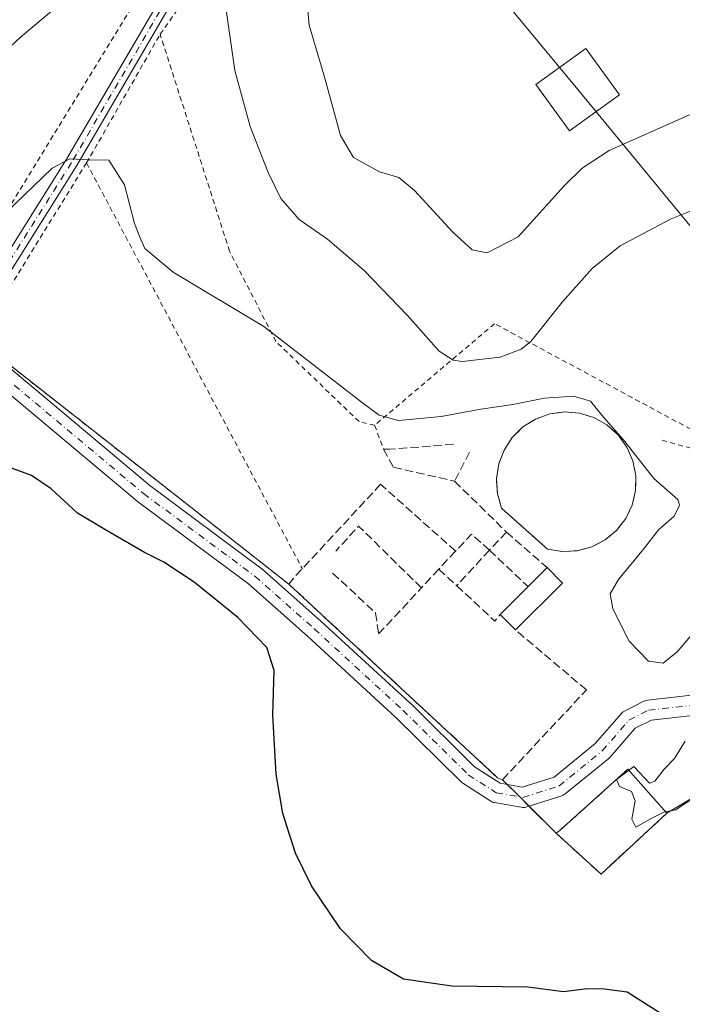
# Model space of a CAD drawing. Units: metres. Extents: x 604731 to 608215, y 4682950 to 4685316.
# Drawn here: x 606017 to 606149, y 4683760 to 4683956 of the extents above; entities that cross this region are included whole.
import ezdxf

# ---------------------------------------------------------------- set-up
doc = ezdxf.new("R2010")
doc.units = ezdxf.units.M
doc.header["$MEASUREMENT"] = 0
for name, pattern in [('DGN Style 2', [1.6480167562047852, 0.988810053722871, -0.6592067024819142]), ('DGN Style 3', [2.307223458686699, 1.648016756204785, -0.6592067024819142]), ('DGN Style 4', [2.6384748266838614, 1.318413404963828, -0.6592067024819142, 0.001648016756204785, -0.6592067024819142])]:
    doc.linetypes.add(name, pattern=pattern)
for name, color, linetype, lineweight in [('Agrupación de edificios CxS', 7, 'Continuous', 0), ('Camino Cxs', 7, 'Continuous', 0), ('Camino eje', 30, 'DGN Style 4', 13), ('Cultivos herbáceos CxS', 92, 'Continuous', 0), ('Curva de nivel maestra', 30, 'Continuous', 30), ('Curva de nivel normal', 30, 'Continuous', 0), ('Depósito de residuos Cxs', 6, 'Continuous', 0), ('Edificación industrial Cxs', 135, 'Continuous', 13), ('Escarpado lineal', 30, 'DGN Style 2', 0), ('Muro lineal', 1, 'DGN Style 3', 13), ('Núcleo urbano CxS', 7, 'Continuous', 0), ('Pista no pavimentada Cxs', 111, 'Continuous', 0), ('Pista no pavimentada eje', 91, 'DGN Style 4', 0), ('Tendido', 6, 'Continuous', 0), ('Torre de tendido Cxs', 51, 'Continuous', 0), ('Valla', 7, 'DGN Style 2', 0)]:
    doc.layers.add(name, color=color, linetype=linetype, lineweight=lineweight)

msp = doc.modelspace()

# ---------------------------------------------------------------- linework, layer by layer
at = {"layer": 'Agrupación de edificios CxS', "color": 7, "linetype": 'Continuous', "lineweight": 0, "extrusion": (-0.03223283906437247, -0.03095921205255993, 0.9990007864235818), "elevation": -164240.265533624, "flags": 128}
msp.add_lwpolyline([(-2958210.140082131, 3678006.478789655), (-2958285.580911918, 3677995.859582614), (-2958288.945340403, 3677999.388130761)], dxfattribs=at)
at = {"layer": 'Agrupación de edificios CxS', "color": 7, "linetype": 'Continuous', "lineweight": 0, "extrusion": (0.03660966452187518, 0.07274309560104415, 0.996678571308711), "elevation": 363207.8550419754, "flags": 128}
msp.add_lwpolyline([(1564197.032352429, -4441482.751951487), (1564198.091999412, -4441482.654942818), (1564252.384780478, -4441498.428061229)], dxfattribs=at)
at = {"layer": 'Agrupación de edificios CxS', "color": 7, "linetype": 'Continuous', "lineweight": 0, "extrusion": (-0.003722840604590538, -0.002203036407133652, 0.9999906435004388), "elevation": -12269.85486509943, "flags": 128}
msp.add_lwpolyline([(606174.4974122035, 4683801.42338609), (606142.6462368956, 4683782.575240351)], dxfattribs=at)
at = {"layer": 'Agrupación de edificios CxS', "color": 7, "linetype": 'Continuous', "lineweight": 0, "extrusion": (0.04127923978921289, -0.04127923988620699, 0.9982945701128709), "elevation": -168019.7330492751, "flags": 128}
msp.add_lwpolyline([(3740536.872332537, 2878462.610630506), (3740536.872332537, 2878463.933054167)], dxfattribs=at)
at = {"layer": 'Agrupación de edificios CxS', "color": 7, "linetype": 'Continuous', "lineweight": 0, "extrusion": (0.7071067810677758, 0.7071067813053192, 4.498099035066373e-09), "elevation": 3740536.876205749, "flags": 128}
msp.add_lwpolyline([(2883358.707908993, 304.6000746946801), (2883359.623329431, 304.5958746946844), (2883362.188429991, 304.7099746946905)], dxfattribs=at)
at = {"layer": 'Agrupación de edificios CxS', "color": 7, "linetype": 'Continuous', "lineweight": 0, "extrusion": (-0.007815852366628018, 0.007815852371906035, 0.9999389105857837), "elevation": 32175.18220156094, "flags": 128}
msp.add_lwpolyline([(606102.1971826256, 4683691.232917903), (606100.3611143832, 4683693.068873983)], dxfattribs=at)
at = {"layer": 'Agrupación de edificios CxS', "color": 7, "linetype": 'Continuous', "lineweight": 0, "extrusion": (-0.04330548908108646, 0.0433054890826219, 0.9981228728121418), "elevation": 176890.057584758, "flags": 128}
msp.add_lwpolyline([(-3740536.875668949, -2877917.406554434), (-3740536.875668949, -2877925.028623886)], dxfattribs=at)
at = {"layer": 'Agrupación de edificios CxS', "color": 7, "linetype": 'Continuous', "lineweight": 0, "extrusion": (-0.002875977433542514, -0.03378210339872884, 0.9994250838575943), "elevation": -159666.6834571185, "flags": 128}
msp.add_lwpolyline([(206651.6167223912, 4715631.487780873), (206639.6094162303, 4715618.324259975), (206630.0327763604, 4715625.662561565)], dxfattribs=at)
msp.add_lwpolyline([(206651.6167223912, 4715631.487780873), (206639.6094162303, 4715618.324259975), (206630.0327763604, 4715625.662561565)], dxfattribs=at)
at = {"layer": 'Agrupación de edificios CxS', "color": 7, "linetype": 'Continuous', "lineweight": 0}
msp.add_polyline3d([(606455.2445, 4684066.556500001, 329.3506000000052), (606429.5269999999, 4684020.6776, 327.9795000000013), (606423.9707000004, 4684014.0101, 327.7716999999975), (606393.6494000005, 4683988.768800001, 325.429999999993), (606366.8206000002, 4683964.956300001, 322.3303000000014), (606343.1667999999, 4683927.4912, 320.2289000000019), (606325.0692999996, 4683897.8049, 317.4790000000066), (606313.6392000001, 4683884.469799999, 316.3815999999933), (606304.5904999999, 4683876.8498, 315.5991000000067), (606285.2229000004, 4683871.611099999, 314.6355999999942), (606268.3689000001, 4683870.010299999, 313.9504000000015), (606258.3677000003, 4683866.359099999, 313.3654999999999), (606201.5351, 4683831.2753, 309.5378999999957), (606145.7100999998, 4683798.2401, 305.3098999999929), (606132.6300999997, 4683786.1501, 304.8635999999969), (606123.7100999998, 4683794.270099999, 305.1123999999982), (606115.8474000003, 4683802.1328, 304.6126999999979), (606113.1001000004, 4683804.880100001, 304.8040000000037), (606112.1101000002, 4683805.270099999, 304.8119000000006), (606070.6801000005, 4683843.720100001, 303.5274000000064), (606010.7701000003, 4683890.780200001, 303.0528000000049)], dxfattribs=at)
at = {"layer": 'Camino Cxs', "color": 7, "linetype": 'Continuous', "lineweight": 0}
for points in [[(606009.9030999999, 4683901.534700001, 303.7173000000039), (606026.5721000005, 4683928.0463, 305.3056999999972), (606045.4694999997, 4683960.4419, 308.2553999999946)], [(606009.9030999999, 4683901.534700001, 303.7173000000039), (606026.5721000005, 4683928.0463, 305.3056999999972), (606045.4694999997, 4683960.4419, 308.2553999999946)], [(606047.5103000002, 4683959.177300001, 308.0482999999949), (606028.6250999998, 4683926.8027, 305.0339999999997), (606011.9567, 4683900.2917, 303.4367999999959)], [(606047.5103000002, 4683959.177300001, 308.0482999999949), (606028.6250999998, 4683926.8027, 305.0339999999997), (606011.9567, 4683900.2917, 303.4367999999959)]]:
    msp.add_polyline3d(points, dxfattribs=at)
at = {"layer": 'Camino eje', "color": 30, "linetype": 'DGN Style 4', "lineweight": 13}
msp.add_polyline3d([(606241.1179000001, 4683969.175899999, 318.6913000000059), (606233.9741000002, 4683970.445900001, 318.5044000000053), (606221.7503000004, 4683974.890900001, 318.5185999999958), (606197.9376999997, 4683983.622099999, 319.3411000000052), (606163.0126999998, 4683999.1797, 317.9695999999968), (606135.0727000004, 4684009.657299999, 316.2842999999993), (606120.7851, 4684012.6735, 315.1923999999999), (606112.6889000004, 4684012.6735, 314.8120000000054), (606102.6875, 4684009.8159, 314.3362000000052), (606089.8287000004, 4684001.878500001, 317.7050000000018), (606075.0651000004, 4683991.559699999, 319.9017000000022), (606061.7298999997, 4683980.605900001, 310.2358999999997), (606053.7925000006, 4683970.9221, 309.2373999999982), (606046.4899000004, 4683959.809699999, 308.1426999999967), (606027.5987, 4683927.424500001, 305.0929999999935), (606010.9299, 4683900.9133, 303.5696999999927), (606005.7395000001, 4683891.999500001, 303.3494999999967)], dxfattribs=at)
at = {"layer": 'Cultivos herbáceos CxS', "color": 92, "linetype": 'Continuous', "lineweight": 0}
for points in [[(605900.4914999995, 4684001.693700001, 301.9196999999986), (605956.3716000002, 4683947.295299999, 307.1410999999935), (605975.2037000004, 4683929.485099999, 306.8295000000071), (605985.1286000004, 4683920.0988, 306.9192000000039), (606007.1799, 4683899.244100001, 303.8874999999971), (606008.0758999997, 4683898.396700001, 303.6978999999992), (606008.9714000003, 4683897.549799999, 303.5129000000015), (606009.8668999998, 4683896.7029, 303.4005000000034), (606010.9818000002, 4683895.648499999, 303.2690000000002), (606010.7701000003, 4683890.780200001, 303.046199999997), (606070.6801000005, 4683843.720100001, 303.1845999999932), (606112.1101000002, 4683805.270099999, 304.536500000002), (606113.1001000004, 4683804.880100001, 304.5473999999958), (606115.8474000003, 4683802.1328, 304.5663000000059), (606123.7100999998, 4683794.270099999, 304.7856000000029), (606132.6300999997, 4683786.1501, 305.3371999999945), (606145.7100999998, 4683798.2401, 305.178700000004), (606151.5998000001, 4683801.725400001, 305.0133999999962)], [(606010.7701000003, 4683890.780200001, 303.046199999997), (606070.6801000005, 4683843.720100001, 303.1845999999932), (606112.1101000002, 4683805.270099999, 304.536500000002), (606113.1001000004, 4683804.880100001, 304.5473999999958), (606115.8474000003, 4683802.1328, 304.5663000000059), (606123.7100999998, 4683794.270099999, 304.7856000000029), (606132.6300999997, 4683786.1501, 305.3371999999945), (606145.7100999998, 4683798.2401, 305.178700000004), (606151.5998000001, 4683801.725400001, 305.0133999999962), (606171.8580999998, 4683788.130899999, 304.7424000000028), (606180.9244999997, 4683784.412699999, 305.8561999999947), (606220.9360999997, 4683754.0233, 306.290399999998)]]:
    msp.add_polyline3d(points, dxfattribs=at)
at = {"layer": 'Curva de nivel maestra', "color": 30, "linetype": 'Continuous', "lineweight": 30, "elevation": 300, "flags": 128}
msp.add_lwpolyline([(606144.2000000002, 4683758.6601), (606137.79, 4683762.690099999), (606133.3200000003, 4683763.280099999), (606129.9000000004, 4683763.4001), (606125.2199999997, 4683762.780099999), (606118.0899999999, 4683763.690099999), (606103.0300000003, 4683763.9001), (606093.4500000002, 4683765.3201), (606087.0999999996, 4683769.0101), (606080.9400000004, 4683775.300100001), (606075.2199999997, 4683783.790100001), (606072.0199999996, 4683790.300100001), (606069.5, 4683798.170100001), (606068.1600000003, 4683805.9801), (606067.54, 4683817.780099999), (606067.7599999999, 4683826.5801), (606066.3200000003, 4683831.1601), (606060.5499999998, 4683837.0601), (606051.9100000003, 4683844.090100001), (606045.9000000004, 4683848.0801), (606042.0599999996, 4683850.020099999), (606034.1799999997, 4683854.540100001), (606028.7800000003, 4683857.780099999), (606023.5599999996, 4683862.610099999), (606019.6600000003, 4683865.300100001), (606014.5899999999, 4683867.110099999)], dxfattribs=at)
at = {"layer": 'Curva de nivel normal', "color": 30, "linetype": 'Continuous', "lineweight": 0, "flags": 128}
for points, elevation in [([(606007.4400000004, 4683942.960100001), (606017.4800000006, 4683952.280099999), (606041.6100000005, 4683972.600099999)], 310), ([(606074.1900000004, 4683960.4801), (606074.7599999999, 4683954.670100001), (606077.8099999996, 4683944.1801), (606080.9699999997, 4683932.770099999), (606083.5300000003, 4683928.420100001), (606088.6799999997, 4683925.5801), (606092.4900000002, 4683924.420100001), (606095.6600000003, 4683921.840100001), (606103.2000000002, 4683913.590100001), (606107.0899999999, 4683910.0701), (606110.04, 4683909.470100001), (606116.1900000004, 4683912.640100001), (606125.3499999996, 4683922.790100001), (606128.9100000003, 4683926.290100001), (606134.2699999996, 4683929.8201), (606153.1500000004, 4683938.220100001)], 315), ([(606058.2599999999, 4683957.7501), (606059.9600000001, 4683945.700099999), (606063.0499999998, 4683934.5701), (606066.5800000001, 4683925.440099999), (606069.1200000001, 4683920.300100001), (606072.7400000002, 4683916.100099999), (606078.3399999999, 4683912.1801), (606085.6699999999, 4683905.970100001), (606094.2400000002, 4683897.020099999), (606100.54, 4683889.970100001), (606103.3300000001, 4683888.140100001), (606105.0700000003, 4683887.9301), (606112.6399999997, 4683888.780099999), (606116.7999999998, 4683890.360099999), (606118.7199999997, 4683891.9101), (606125.0099999999, 4683899.7601), (606130.8700000001, 4683906.370100001), (606136.4400000004, 4683910.9001), (606146.5300000003, 4683916.2601), (606161.0999999996, 4683922.0701)], 310), ([(606152.7699999996, 4683836.130100001), (606147.7699999996, 4683830.2401), (606144.9699999997, 4683828.030099999), (606142.04, 4683828.4101), (606138.2400000002, 4683832.420100001), (606134.9900000002, 4683838.8301), (606134.4299999997, 4683841.790100001), (606136.0999999996, 4683844.6601), (606141.04, 4683850.620100001), (606144.0499999998, 4683854.4801), (606147.1399999997, 4683857.200099999), (606148.2300000006, 4683859.390100001), (606147.9000000004, 4683860.540100001), (606143.1399999997, 4683864.690099999), (606137.3300000001, 4683872.020099999), (606132.7699999996, 4683877.280099999), (606130.5199999996, 4683880.030099999), (606127.1600000003, 4683881.0001), (606121.4000000004, 4683880.6601), (606115.1600000003, 4683879.370100001), (606108.8200000003, 4683878.460100001), (606100.9100000003, 4683876.9801), (606092.4500000002, 4683876.1801), (606088.6200000001, 4683877.2401), (606085.3099999996, 4683879.690099999), (606065.7199999997, 4683894.860099999), (606047.75, 4683905.620100001), (606042.1299999999, 4683910.3201), (606041.1299999999, 4683912.5601), (606040.0999999996, 4683915.280099999), (606038.0700000003, 4683922.9901), (606034.9800000006, 4683927.9001), (606031.0599999996, 4683927.950099999), (606027.2199999997, 4683928.120100001), (606023.7199999997, 4683926.2601), (606014.5800000001, 4683917.4101)], 305), ([(606151.1200000001, 4683801.360099999), (606147.4500000002, 4683798.920100001), (606145.1200000001, 4683798.4101), (606142.7400000002, 4683797.280099999), (606139.5099999999, 4683795.460100001), (606138.75, 4683797.0601), (606139.4100000003, 4683800.700099999), (606138.6900000004, 4683802.530099999), (606136.3300000001, 4683803.5101), (606135.7199999997, 4683804.9301), (606139.1200000001, 4683807.4901), (606142.2699999996, 4683804.200099999), (606143.3200000003, 4683804.600099999), (606145.1699999999, 4683806.9801), (606147.1799999997, 4683809.0701), (606149.3200000003, 4683812.520099999)], 305)]:
    msp.add_lwpolyline(points, dxfattribs=dict(at, elevation=elevation))
at = {"layer": 'Depósito de residuos Cxs', "color": 6, "linetype": 'Continuous', "lineweight": 0, "extrusion": (-0.01822638294825837, 0.02056068037936905, 0.9996224574242822), "elevation": 85559.42937393472, "flags": 128}
msp.add_lwpolyline([(-3560587.008821788, -3101669.021684017), (-3560587.008821788, -3101657.364330454)], dxfattribs=at)
at = {"layer": 'Depósito de residuos Cxs', "color": 6, "linetype": 'Continuous', "lineweight": 0}
msp.add_polyline3d([(606145.7100999998, 4683798.2401, 305.3098999999929), (606132.6300999997, 4683786.1501, 304.8635999999969), (606123.7100999998, 4683794.270099999, 305.1123999999982), (606124.5000999998, 4683794.870100001, 305.2234999999928), (606137.9801000003, 4683806.960100001, 304.9896000000008)], close=True, dxfattribs=at)
msp.add_polyline3d([(606145.7100999998, 4683798.2401, 305.3098999999929), (606132.6300999997, 4683786.1501, 304.8635999999969), (606123.7100999998, 4683794.270099999, 305.1123999999982), (606124.5000999998, 4683794.870100001, 305.2234999999928), (606137.9801000003, 4683806.960100001, 304.9896000000008)], dxfattribs=at)
at = {"layer": 'Edificación industrial Cxs', "color": 135, "linetype": 'Continuous', "lineweight": 13, "flags": 128}
for points, elevation in [([(606127.9200999998, 4683850.3301), (606124.9501, 4683850.1801), (606122.0100999996, 4683850.6601), (606112.9001000002, 4683858.790100001), (606112.0701000001, 4683861.6501), (606111.8800999997, 4683864.610099999), (606112.3300999999, 4683867.5601), (606113.3901000004, 4683870.3301), (606115.0201000003, 4683872.8201), (606117.1401000004, 4683874.9101), (606119.6601, 4683876.4901), (606122.4600999998, 4683877.5001), (606125.4001000002, 4683877.890100001), (606128.3701, 4683877.640100001), (606131.2100999998, 4683876.770099999), (606133.8000999996, 4683875.3101), (606136.0201000003, 4683873.3301), (606137.7701000003, 4683870.920100001), (606138.9600999998, 4683868.200099999), (606139.5500999996, 4683865.280099999), (606139.5000999998, 4683862.3101), (606138.8201000001, 4683859.4101), (606137.5401, 4683856.7301), (606135.7100999998, 4683854.380100001), (606133.4301000005, 4683852.4801), (606130.7901, 4683851.110099999)], 305.5602999999972), ([(606124.9901000002, 4683843.920100001), (606115.6700999998, 4683834.610099999), (606112.6001000004, 4683837.6801), (606118.1501000002, 4683843.2301), (606121.9200999998, 4683847.0001)], 307.0350000000034)]:
    msp.add_lwpolyline(points, close=True, dxfattribs=dict(at, elevation=elevation))
at = {"layer": 'Edificación industrial Cxs', "color": 135, "linetype": 'Continuous', "lineweight": 13, "extrusion": (0.09948341324001199, 0.005024414836141116, 0.9950265351967611), "elevation": 84136.62960807301, "flags": 128}
msp.add_lwpolyline([(4647314.491247815, -837397.2236884855), (4647314.491247815, -837394.2350390767)], dxfattribs=at)
at = {"layer": 'Edificación industrial Cxs', "color": 135, "linetype": 'Continuous', "lineweight": 13, "extrusion": (0.1268852480623613, 0.12688524807841, 0.9837684014259828), "elevation": 671520.1133732896, "flags": 128}
msp.add_lwpolyline([(2883387.055645901, -3679797.077961438), (2883387.055645901, -3679802.497514579)], dxfattribs=at)
at = {"layer": 'Edificación industrial Cxs', "color": 135, "linetype": 'Continuous', "lineweight": 13, "extrusion": (0.0001623368002493429, -0.0001628655845947387, 0.999999973560782), "elevation": -358.3790948456308, "flags": 128}
msp.add_lwpolyline([(606121.8624281546, 4683847.003852366), (606124.9324282767, 4683843.923852324)], dxfattribs=at)
at = {"layer": 'Edificación industrial Cxs', "color": 135, "linetype": 'Continuous', "lineweight": 13, "extrusion": (-0.0763084942680119, -0.07630849428112423, 0.9941599606718712), "elevation": -403363.7458168872, "flags": 128}
msp.add_lwpolyline([(-2883387.055561081, 3718747.741869019), (-2883387.055561081, 3718755.636861356)], dxfattribs=at)
at = {"layer": 'Edificación industrial Cxs', "color": 135, "linetype": 'Continuous', "lineweight": 13, "extrusion": (-0.01940192634817357, -0.01938110883142759, 0.9996238982109444), "elevation": -102232.1347908639, "flags": 128}
msp.add_lwpolyline([(-2885390.11369877, 3737626.780129419), (-2885390.113698771, 3737613.601771783)], dxfattribs=at)
at = {"layer": 'Edificación industrial Cxs', "color": 135, "linetype": 'Continuous', "lineweight": 13, "extrusion": (0.07816619446882887, -0.07816619448582614, 0.9938712653467074), "elevation": -318435.9451876755, "flags": 128}
msp.add_lwpolyline([(3740559.7149556, 2865745.020309317), (3740559.7149556, 2865749.38871777)], dxfattribs=at)
at = {"layer": 'Edificación industrial Cxs', "color": 135, "linetype": 'Continuous', "lineweight": 13}
msp.add_polyline3d([(606124.9501, 4683850.1801, 305.1621000000014), (606122.0100999996, 4683850.6601, 305.4284000000043), (606112.9001000002, 4683858.790100001, 304.891300000003), (606112.0701000001, 4683861.6501, 304.7400000000052), (606111.8800999997, 4683864.610099999, 304.7507999999943), (606112.3300999999, 4683867.5601, 304.8567000000039), (606113.3901000004, 4683870.3301, 304.9863000000041), (606115.0201000003, 4683872.8201, 305.0305999999982), (606117.1401000004, 4683874.9101, 305.1199000000051), (606119.6601, 4683876.4901, 305.1655000000028), (606122.4600999998, 4683877.5001, 305.1024000000034), (606125.4001000002, 4683877.890100001, 305.2063000000053), (606128.3701, 4683877.640100001, 305.194399999993), (606131.2100999998, 4683876.770099999, 305.3013999999966), (606133.8000999996, 4683875.3101, 305.4627999999939), (606136.0201000003, 4683873.3301, 305.5602999999974), (606137.7701000003, 4683870.920100001, 305.5161999999983), (606138.9600999998, 4683868.200099999, 305.374100000001), (606139.5500999996, 4683865.280099999, 305.4118000000017), (606139.5000999998, 4683862.3101, 305.4603000000061), (606138.8201000001, 4683859.4101, 305.3108000000066), (606137.5401, 4683856.7301, 305.1122000000032), (606135.7100999998, 4683854.380100001, 305.0663999999961), (606133.4301000005, 4683852.4801, 304.9241999999941), (606130.7901, 4683851.110099999, 304.849000000002), (606127.9200999998, 4683850.3301, 304.8644000000059)], dxfattribs=at)
at = {"layer": 'Escarpado lineal', "color": 30, "linetype": 'DGN Style 2', "lineweight": 0, "extrusion": (-0.3864371158342122, -0.393511164090077, 0.8341554526838558), "elevation": -2077136.37954596, "flags": 128}
msp.add_lwpolyline([(-2849344.685609641, 3142102.894138488), (-2849330.381415907, 3142112.255017501), (-2849292.124485772, 3142114.764040585)], dxfattribs=at)
at = {"layer": 'Muro lineal', "color": 1, "linetype": 'DGN Style 3', "lineweight": 13, "extrusion": (-0.01047085008715433, -0.02027184781313264, 0.9997396728572363), "elevation": -100992.380266905, "flags": 128}
msp.add_lwpolyline([(-1611001.567699206, 4438521.923598898), (-1611001.567699205, 4438515.450175129)], dxfattribs=at)
at = {"layer": 'Muro lineal', "color": 1, "linetype": 'DGN Style 3', "lineweight": 13, "extrusion": (-0.04700548083564763, 0.04609363834507328, 0.9978305774406411), "elevation": 187710.1886600709, "flags": 128}
msp.add_lwpolyline([(-3768632.343491341, -2840443.637551846), (-3768632.34349134, -2840429.166344664)], dxfattribs=at)
at = {"layer": 'Muro lineal', "color": 1, "linetype": 'DGN Style 3', "lineweight": 13, "extrusion": (-0.05959875497976935, 0.03444720857636655, 0.9976278756260561), "elevation": 125526.99650359, "flags": 128}
msp.add_lwpolyline([(-4358509.757957123, -1814765.660869074), (-4358514.115050647, -1814782.62251775), (-4358507.552527817, -1814784.088285437)], dxfattribs=at)
at = {"layer": 'Muro lineal', "color": 1, "linetype": 'DGN Style 3', "lineweight": 13, "extrusion": (0.02571574450590775, 0.02716559359026759, 0.9993001205891029), "elevation": 143131.7831801479, "flags": 128}
msp.add_lwpolyline([(2779797.761255451, -3815507.882775258), (2779797.76125545, -3815502.977250593)], dxfattribs=at)
at = {"layer": 'Muro lineal', "color": 1, "linetype": 'DGN Style 3', "lineweight": 13, "extrusion": (-0.02888570623049797, 0.02525702920128889, 0.9992635780671139), "elevation": 101097.6378408833, "flags": 128}
msp.add_lwpolyline([(-3925013.914333934, -2624863.376304617), (-3925013.914333934, -2624852.68842915)], dxfattribs=at)
at = {"layer": 'Muro lineal', "color": 1, "linetype": 'DGN Style 3', "lineweight": 13, "extrusion": (-0.09018635157401601, 0.04743525386117648, 0.9947946113047124), "elevation": 167820.9844456631, "flags": 128}
msp.add_lwpolyline([(-4427564.688152755, -1635338.594801628), (-4427565.836541655, -1635343.245423537), (-4427561.373631444, -1635344.497627283)], dxfattribs=at)
at = {"layer": 'Muro lineal', "color": 1, "linetype": 'DGN Style 3', "lineweight": 13, "extrusion": (-0.01493993013578789, -0.01610992466310589, 0.9997586052717361), "elevation": -84206.46224688586, "flags": 128}
msp.add_lwpolyline([(-2740508.582615213, 3845560.7141666), (-2740508.582615213, 3845555.830488346)], dxfattribs=at)
at = {"layer": 'Muro lineal', "color": 1, "linetype": 'DGN Style 3', "lineweight": 13, "extrusion": (-0.03998130393604816, -0.04354886644111092, 0.9982509662240593), "elevation": -227904.1660929798, "flags": 128}
msp.add_lwpolyline([(-2721157.699161413, 3853464.121750363), (-2721157.699161413, 3853454.493646259)], dxfattribs=at)
at = {"layer": 'Muro lineal', "color": 1, "linetype": 'DGN Style 3', "lineweight": 13, "extrusion": (-0.08215974494256385, 0.07785818761810136, 0.9935732881533187), "elevation": 315182.0941401532, "flags": 128}
msp.add_lwpolyline([(-3816699.193139892, -2763927.058889944), (-3816699.193139892, -2763916.465257855)], dxfattribs=at)
at = {"layer": 'Muro lineal', "color": 1, "linetype": 'DGN Style 3', "lineweight": 13, "extrusion": (-0.01288540584048539, -0.01389676036426419, 0.9998204070570395), "elevation": -72595.07301358494, "flags": 128}
msp.add_lwpolyline([(606054.0538124653, 4683290.093973073), (606050.6128622801, 4683286.383614784)], dxfattribs=at)
at = {"layer": 'Muro lineal', "color": 1, "linetype": 'DGN Style 3', "lineweight": 13, "extrusion": (-0.02108211889532597, 0.01954241357580387, 0.9995867337727706), "elevation": 79060.78839335003, "flags": 128}
msp.add_lwpolyline([(-3847078.826658268, -2738523.609226505), (-3847078.826658268, -2738518.752984321)], dxfattribs=at)
at = {"layer": 'Muro lineal', "color": 1, "linetype": 'DGN Style 3', "lineweight": 13, "extrusion": (-0.2318025649724638, -0.1958120079534459, 0.952851105059666), "elevation": -1057358.369623799, "flags": 128}
msp.add_lwpolyline([(-3186956.385309753, 3321302.958712201), (-3186946.165772122, 3321304.271005558), (-3186946.480105665, 3321305.978436971)], dxfattribs=at)
at = {"layer": 'Muro lineal', "color": 1, "linetype": 'DGN Style 3', "lineweight": 13}
for points in [[(606124.9501, 4683850.1801, 305.1621000000014), (606127.9200999998, 4683850.3301, 304.8644000000059), (606130.7901, 4683851.110099999, 304.849000000002), (606133.4301000005, 4683852.4801, 304.9241999999941), (606135.7100999998, 4683854.380100001, 305.0663999999961), (606137.5401, 4683856.7301, 305.1122000000032), (606138.8201000001, 4683859.4101, 305.3108000000066), (606139.5000999998, 4683862.3101, 305.4603000000061), (606139.5500999996, 4683865.280099999, 305.4118000000017), (606138.9600999998, 4683868.200099999, 305.374100000001), (606137.7701000003, 4683870.920100001, 305.5161999999983), (606136.0201000003, 4683873.3301, 305.5602999999974), (606133.8000999996, 4683875.3101, 305.4627999999939), (606131.2100999998, 4683876.770099999, 305.3013999999966), (606128.3701, 4683877.640100001, 305.194399999993), (606125.4001000002, 4683877.890100001, 305.2063000000053), (606122.4600999998, 4683877.5001, 305.1024000000034), (606119.6601, 4683876.4901, 305.1655000000028), (606117.1401000004, 4683874.9101, 305.1199000000051), (606115.0201000003, 4683872.8201, 305.0305999999982), (606113.3901000004, 4683870.3301, 304.9863000000041), (606112.3300999999, 4683867.5601, 304.8567000000039), (606111.8800999997, 4683864.610099999, 304.7507999999943), (606112.0701000001, 4683861.6501, 304.7400000000052), (606112.9001000002, 4683858.790100001, 304.891300000003), (606122.0100999996, 4683850.6601, 305.4284000000043), (606124.9501, 4683850.1801, 305.1621000000014)], [(606103.3701, 4683871.470100001, 304.8778000000021), (606090.6901000004, 4683870.4801, 304.2489999999962), (606089.5000999998, 4683870.4801, 304.1621000000014), (606091.4801000003, 4683866.9101, 304.133600000001), (606103.5701000001, 4683864.140100001, 304.6996999999974)], [(606103.7701000003, 4683850.270099999, 305.2344000000012), (606088.9101, 4683863.540100001, 303.8931000000011), (606071.4700999996, 4683844.710100001, 303.547900000005), (606070.6801000005, 4683843.720100001, 303.5274000000064), (606112.1101000002, 4683805.270099999, 304.8119000000006), (606113.1001000004, 4683804.880100001, 304.8040000000037), (606129.7401000002, 4683822.720100001, 306.9401999999973), (606115.6700999998, 4683834.610099999, 305.7001000000019)], [(606079.3901000004, 4683845.9101, 303.9082999999956), (606087.9200999998, 4683837.9801, 304.5902999999962), (606088.5100999996, 4683833.8201, 304.4952000000048), (606097.0100999996, 4683842.9801, 305.0311999999976)], [(606137.9801000003, 4683806.960100001, 304.9896000000008), (606124.5000999998, 4683794.870100001, 305.2234999999928), (606123.7100999998, 4683794.270099999, 305.1123999999982), (606132.6300999997, 4683786.1501, 304.8635999999969), (606145.7100999998, 4683798.2401, 305.3098999999929)]]:
    msp.add_polyline3d(points, dxfattribs=at)
at = {"layer": 'Núcleo urbano CxS', "color": 7, "linetype": 'Continuous', "lineweight": 0}
for points in [[(605900.4914999995, 4684001.693700001, 301.9196999999986), (605956.3716000002, 4683947.295299999, 307.1410999999935), (605975.2037000004, 4683929.485099999, 306.8295000000071), (605985.1286000004, 4683920.0988, 306.9192000000039), (606007.1799, 4683899.244100001, 303.8874999999971), (606008.0758999997, 4683898.396700001, 303.6978999999992), (606008.9714000003, 4683897.549799999, 303.5129000000015), (606009.8668999998, 4683896.7029, 303.4005000000034), (606010.9818000002, 4683895.648499999, 303.2690000000002), (606010.7701000003, 4683890.780200001, 303.046199999997), (606070.6801000005, 4683843.720100001, 303.1845999999932), (606112.1101000002, 4683805.270099999, 304.536500000002), (606113.1001000004, 4683804.880100001, 304.5473999999958), (606115.8474000003, 4683802.1328, 304.5663000000059), (606123.7100999998, 4683794.270099999, 304.7856000000029), (606132.6300999997, 4683786.1501, 305.3371999999945), (606145.7100999998, 4683798.2401, 305.178700000004), (606151.5998000001, 4683801.725400001, 305.0133999999962)], [(606304.5904999999, 4683876.8498, 315.6186000000016), (606285.2229000004, 4683871.611099999, 314.5301999999938), (606268.3689000001, 4683870.010299999, 313.9222000000009), (606258.3677000003, 4683866.359099999, 313.3965000000026), (606201.5351, 4683831.2753, 308.4069000000018), (606151.5998000001, 4683801.725400001, 305.0133999999962), (606145.7100999998, 4683798.2401, 305.178700000004), (606132.6300999997, 4683786.1501, 305.3371999999945), (606123.7100999998, 4683794.270099999, 304.7856000000029), (606115.8474000003, 4683802.1328, 304.5663000000059), (606113.1001000004, 4683804.880100001, 304.5473999999958), (606112.1101000002, 4683805.270099999, 304.536500000002), (606070.6801000005, 4683843.720100001, 303.1845999999932), (606010.7701000003, 4683890.780200001, 303.046199999997)]]:
    msp.add_polyline3d(points, dxfattribs=at)
at = {"layer": 'Pista no pavimentada Cxs', "color": 111, "linetype": 'Continuous', "lineweight": 0}
for points in [[(606007.6936999997, 4683892.970799999, 303.2078000000038), (606043.1079000002, 4683863.267700001, 301.6180000000023), (606065.1529999999, 4683846.898800001, 302.8917999999976), (606065.2462999999, 4683846.825200001, 302.8993000000046), (606065.2884000001, 4683846.788899999, 302.9027999999962), (606077.0745000001, 4683836.326900001, 304.1266999999934), (606094.6815, 4683820.1764, 304.3473999999987), (606094.7364999996, 4683820.1239, 304.3472000000039), (606107.5521, 4683807.439099999, 304.582699999999), (606112.5926000001, 4683804.198799999, 304.7492000000057), (606117.0066000001, 4683803.426300001, 304.6826000000001), (606123.3194000004, 4683805.413699999, 304.7231999999931), (606131.4880999997, 4683812.074300001, 304.7924000000057), (606136.6672999999, 4683818.0305, 304.7857999999979), (606136.8485000003, 4683818.2136, 304.7823999999964), (606137.0516999997, 4683818.371900001, 304.7762999999977), (606137.2736000001, 4683818.502699999, 304.7678000000014), (606141.1436000001, 4683820.460700001, 304.8166999999958), (606141.3623000003, 4683820.555400001, 304.8203999999969), (606141.5906999996, 4683820.623500001, 304.8242999999929), (606141.8256000001, 4683820.663899999, 304.8283999999985), (606150.5663999999, 4683821.6351, 304.8840000000055)], [(606007.6936999997, 4683892.970699999, 303.2078000000038), (606043.1079000002, 4683863.267700001, 301.6180000000023), (606065.1529999999, 4683846.898800001, 302.8917999999976), (606065.2462999999, 4683846.825200001, 302.8993000000046), (606065.2884000001, 4683846.788899999, 302.9027999999962), (606077.0745000001, 4683836.326900001, 304.1266999999934), (606094.6815, 4683820.1764, 304.3473999999987), (606094.7364999996, 4683820.1239, 304.3472000000039), (606107.5521, 4683807.439099999, 304.582699999999), (606112.5926000001, 4683804.198799999, 304.7492000000057), (606117.0066000001, 4683803.426300001, 304.6826000000001), (606123.3194000004, 4683805.413699999, 304.7231999999931), (606131.4880999997, 4683812.074300001, 304.7924000000057), (606136.6672999999, 4683818.0305, 304.7857999999979), (606136.8485000003, 4683818.213500001, 304.7823999999964), (606137.0516999997, 4683818.3718, 304.7762999999977), (606137.2736000001, 4683818.502699999, 304.7678000000014), (606141.1436000001, 4683820.460700001, 304.8166999999958), (606141.3623000003, 4683820.555400001, 304.8203999999969), (606141.5906999996, 4683820.623400001, 304.8242999999929), (606141.8256000001, 4683820.663899999, 304.8283999999985), (606150.5663999999, 4683821.6351, 304.8840000000055)], [(606150.7675000001, 4683817.6328, 304.8920999999973), (606142.6266999999, 4683816.7282, 304.840200000006), (606139.4285000004, 4683815.109999999, 304.7878999999957), (606134.3940000003, 4683809.3202, 304.8411999999953), (606134.1595000001, 4683809.091499999, 304.8423999999941), (606125.5498000003, 4683802.0712, 304.8163999999961), (606125.3443999998, 4683801.9243, 304.8221999999951), (606125.1221000003, 4683801.804400001, 304.8234999999986), (606124.8865, 4683801.713500001, 304.8206999999966), (606117.7427000003, 4683799.464500001, 304.6337000000058), (606117.4321999997, 4683799.393300001, 304.6288000000059), (606117.1144000003, 4683799.372400001, 304.629700000005), (606116.7972999997, 4683799.402100001, 304.6303000000044), (606111.5044, 4683800.328500001, 304.5620999999956), (606111.2472000001, 4683800.3914, 304.5448000000033), (606111.0005999999, 4683800.4878, 304.5290999999997), (606110.7688999996, 4683800.615900001, 304.5155999999988), (606105.2127, 4683804.187700001, 304.2284999999974), (606105.0086000003, 4683804.338, 304.2179999999935), (606104.8872999996, 4683804.4487, 304.2140000000072), (606091.9496999999, 4683817.2543, 304.039499999999), (606074.3947999999, 4683833.357200001, 303.4076999999961), (606062.6983000003, 4683843.739399999, 302.7516999999934), (606040.6756999996, 4683860.091600001, 301.5730999999942), (606040.5828, 4683860.164899999, 301.5706999999966), (606004.4540999997, 4683890.467300001, 303.4131000000052)], [(606150.7675000001, 4683817.6328, 304.8920999999973), (606142.6266999999, 4683816.7282, 304.840200000006), (606139.4285000004, 4683815.109999999, 304.7878999999957), (606134.3940000003, 4683809.3202, 304.8411999999953), (606134.1595000001, 4683809.091499999, 304.8423999999941), (606125.5498000003, 4683802.0712, 304.8163999999961), (606125.3443999998, 4683801.9242, 304.8221999999951), (606125.1221000003, 4683801.804400001, 304.8234999999986), (606124.8865, 4683801.713500001, 304.8206999999966), (606117.7427000003, 4683799.464500001, 304.6337000000058), (606117.4321999997, 4683799.393300001, 304.6288000000059), (606117.1144000003, 4683799.372300001, 304.629700000005), (606116.7972999997, 4683799.402100001, 304.6303000000044), (606111.5044, 4683800.328500001, 304.5620999999956), (606111.2472000001, 4683800.3914, 304.5448000000033), (606111.0005999999, 4683800.4878, 304.5290999999997), (606110.7688999996, 4683800.615900001, 304.5155999999988), (606105.2127, 4683804.187700001, 304.2284999999974), (606105.0086000003, 4683804.338, 304.2179999999935), (606104.8872999996, 4683804.4487, 304.2140000000072), (606091.9496999999, 4683817.2543, 304.039499999999), (606074.3947999999, 4683833.357200001, 303.4076999999961), (606062.6983000003, 4683843.739399999, 302.7516999999934), (606040.6756999996, 4683860.091600001, 301.5730999999942), (606040.5828, 4683860.164899999, 301.5706999999966), (606004.4540999997, 4683890.467300001, 303.4131000000052)]]:
    msp.add_polyline3d(points, dxfattribs=at)
at = {"layer": 'Pista no pavimentada eje', "color": 91, "linetype": 'DGN Style 4', "lineweight": 0}
for points in [[(606138.1765000002, 4683816.7181, 304.7694999999949), (606142.0465000002, 4683818.676100001, 304.8325000000041), (606150.7873000001, 4683819.647299999, 304.8898000000045), (606165.5981000002, 4683817.7049, 305.0644000000029), (606174.3388, 4683818.5547, 305.2940999999992), (606179.1947999997, 4683819.4045, 305.6215999999986), (606186.6002000002, 4683823.046499999, 305.8999999999942), (606200.3184000002, 4683833.608300001, 311.3755999999994), (606224.9626000002, 4683850.6043, 310.8533000000025), (606237.3453000003, 4683857.402600001, 311.9204000000027), (606249.8494999995, 4683863.9582, 313.0408000000025), (606263.0821000002, 4683871.484999999, 313.7734999999957), (606272.6727, 4683878.283399999, 314.9665999999997), (606285.1769000003, 4683887.0242, 317.0197000000044), (606291.1254000004, 4683892.487199999, 317.7143999999971), (606294.039, 4683897.464600001, 318.1983999999939), (606295.0102000004, 4683903.170399999, 318.6723000000056), (606295.6172000002, 4683909.968800001, 319.0678000000044)], [(606005.7395000001, 4683891.999500001, 303.3494999999967), (606041.8679999998, 4683861.6973, 301.6278000000021), (606063.9606999997, 4683845.293099999, 302.8371000000043), (606075.7346999999, 4683834.8421, 303.8062000000064), (606093.3295999998, 4683818.702500001, 304.2639000000054), (606106.2942000004, 4683805.870100001, 304.4386999999988), (606111.8503999999, 4683802.2983, 304.5865999999951), (606117.1420999998, 4683801.372199999, 304.6171000000031), (606124.2858999996, 4683803.621200001, 304.7452999999951), (606132.8848000001, 4683810.6326, 304.8067000000011), (606138.1765000002, 4683816.7181, 304.7694999999949)]]:
    msp.add_polyline3d(points, dxfattribs=at)
at = {"layer": 'Tendido', "color": 6, "linetype": 'Continuous', "lineweight": 0}
msp.add_polyline3d([(606919.1929000001, 4682982.9353, 306.9501000000019), (606738.8446000004, 4683200.436699999, 326.5709000000061), (606462.9900000002, 4683535.015000001, 341.9483999999939), (606128, 4683941.885, 361.2964999999967), (605779.0235000001, 4684363.3332, 338.9441999999981), (605547.1799999997, 4684644.83, 336.274900000004), (605504.3277000004, 4685051.9693, 358.9636000000028), (605480.5354000004, 4685274.8029, 338.7752999999939)], dxfattribs=at)
at = {"layer": 'Torre de tendido Cxs', "color": 51, "linetype": 'Continuous', "lineweight": 0}
msp.add_polyline3d([(606136.2699999996, 4683940.850000001, 333.0319000000018), (606126.3600000005, 4683933.710000001, 334.3579000000027), (606119.7300000006, 4683942.92, 334.709799999997), (606129.6399999997, 4683950.060000001, 332.6931000000041), (606136.2699999996, 4683940.850000001, 333.0319000000018)], dxfattribs=at)
msp.add_3dface([(606136.2699999996, 4683940.850000001, 333.0319000000018), (606126.3600000005, 4683933.710000001, 334.3579000000027), (606119.7300000006, 4683942.92, 334.709799999997), (606129.6399999997, 4683950.060000001, 332.6931000000041)], dxfattribs=at)
at = {"layer": 'Valla', "color": 7, "linetype": 'DGN Style 2', "lineweight": 0, "extrusion": (-0.04293409066876868, -0.07513480565435496, 0.996248676203752), "elevation": -377641.3913838655, "flags": 128}
msp.add_lwpolyline([(-1797693.168513657, 4351107.274808194), (-1797693.168513657, 4351136.823015103)], dxfattribs=at)
at = {"layer": 'Valla', "color": 7, "linetype": 'DGN Style 2', "lineweight": 0, "extrusion": (-0.02655179075460523, -0.04294934417609571, 0.998724364498317), "elevation": -216958.0993621683, "flags": 128}
msp.add_lwpolyline([(-1947519.473910276, 4297234.567707172), (-1947519.473910276, 4297271.849366435)], dxfattribs=at)
at = {"layer": 'Valla', "color": 7, "linetype": 'DGN Style 2', "lineweight": 0, "extrusion": (0.007959523834961135, -0.01497324774199882, 0.9998562135789214), "elevation": -65004.84032913423, "flags": 128}
msp.add_lwpolyline([(606008.9304875324, 4683479.02871348), (606051.7594464204, 4683398.471582592)], dxfattribs=at)
at = {"layer": 'Valla', "color": 7, "linetype": 'DGN Style 2', "lineweight": 0, "extrusion": (-0.03223283906437247, -0.03095921205255993, 0.9990007864235818), "elevation": -164240.265533624, "flags": 128}
msp.add_lwpolyline([(-2958210.140082131, 3678006.478789655), (-2958285.580911918, 3677995.859582614), (-2958288.945340403, 3677999.388130761)], dxfattribs=at)
at = {"layer": 'Valla', "color": 7, "linetype": 'DGN Style 2', "lineweight": 0, "extrusion": (0.04187303298439431, -0.1116224115840507, 0.9928681112518665), "elevation": -497144.1200571837, "flags": 128}
msp.add_lwpolyline([(2212595.417838297, 4142861.208925368), (2212595.417838297, 4142856.07882434)], dxfattribs=at)
at = {"layer": 'Valla', "color": 7, "linetype": 'DGN Style 2', "lineweight": 0}
for points in [[(606045.1660000002, 4683952.878000001, 307.6499999999942), (606062.4698000001, 4683977.3256, 310.1581000000006), (606108.3486000003, 4684006.059400001, 314.5599999999977), (606127.3986999998, 4684005.2656, 316.3270000000048), (606167.5625, 4683991.930600001, 318.7149999999965), (606227.2526000004, 4683967.8005, 317.9434000000037), (606296.7851999998, 4683958.910499999, 316.6717999999965), (606343.1667999999, 4683927.4912, 320.2289000000019)], [(606007.1799, 4683899.244100001, 303.6722000000009), (606010.5451999997, 4683904.737000001, 304.0241999999998), (606012.2385, 4683913.627, 305.0676999999997), (606045.2586000003, 4683967.6021, 309.0969999999944), (606053.1961000003, 4683987.0755, 311.1057000000001)], [(606087.7111000001, 4683875.249100001, 304.7737000000052), (606084.6551000001, 4683875.976700001, 304.5862000000052), (606068.1451000003, 4683891.851700001, 304.9548999999971), (606058.9375999998, 4683909.7905, 306.5464999999967), (606045.1660000002, 4683952.878000001, 307.6499999999942)], [(606343.1667999999, 4683927.4912, 320.2289000000019), (606325.0692999996, 4683897.8049, 317.4790000000066), (606313.6392000001, 4683884.469799999, 316.3815999999933), (606304.5904999999, 4683876.8498, 315.5991000000067), (606285.2229000004, 4683871.611099999, 314.6355999999942), (606268.3689000001, 4683870.010299999, 313.9504000000015), (606258.3677000003, 4683866.359099999, 313.3654999999999), (606201.5351, 4683831.2753, 309.5378999999957), (606195.0263, 4683840.165300001, 314.7909000000073), (606167.8799999999, 4683865.0891, 315.2348999999958), (606111.5236000001, 4683895.410399999, 312.3894), (606087.7111000001, 4683875.249100001, 304.7737000000052)]]:
    msp.add_polyline3d(points, dxfattribs=at)

doc.saveas('drawing.dxf')
